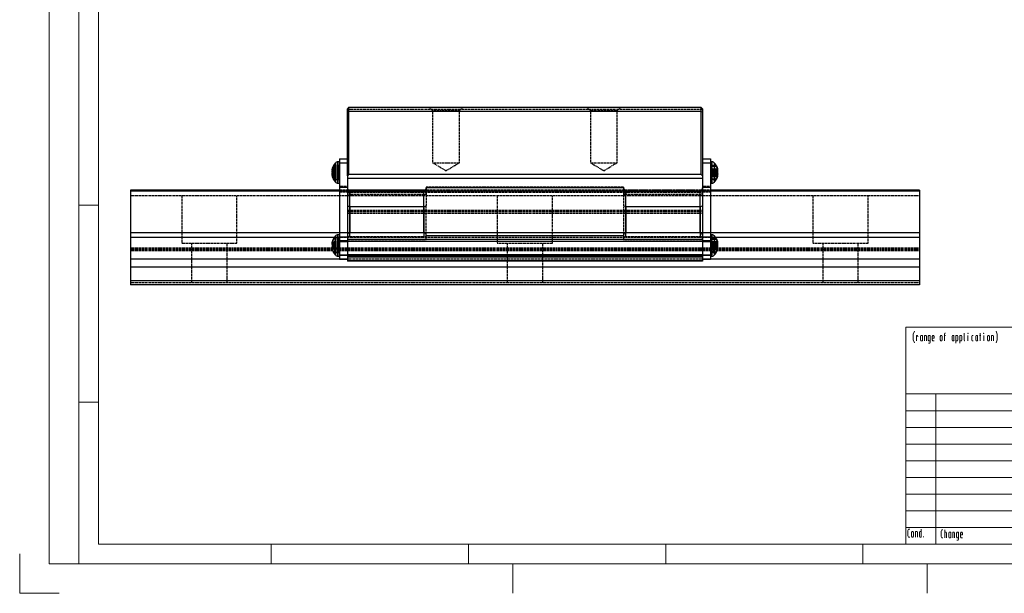
# Model space of a CAD drawing. Units: inches. Extents: x 52 to 472, y 46 to 343.
# Drawn here: x 52 to 301, y 46 to 192 of the extents above; entities that cross this region are included whole.
import ezdxf

# ---------------------------------------------------------------- set-up
doc = ezdxf.new("R2010")
doc.units = ezdxf.units.IN
doc.header["$MEASUREMENT"] = 0
doc.linetypes.add('HIDDEN', pattern=[0.375, 0.25, -0.125])
doc.layers.add('10相切线层', color=81, linetype='HIDDEN')
doc.layers.add('4虚线层', color=2, linetype='HIDDEN')
doc.layers.add('AM_4', color=255, linetype='Continuous', lineweight=15)

# ---------------------------------------------------------------- blocks, each defined once
blk = doc.blocks.new('2_________0_IN_HSR35R_1__S')
at = {"layer": 'AM_4'}
for p, q in [((7.5, 7.5), (7.5, 289.5)), ((15, 289.5), (15, 7.5)), ((20, 12.5), (20, 284.5)), ((20, 98.5), (15, 98.5)), ((224.62, 12.5), (224.62, 67.49)), ((224.62, 67.49), (407.5, 67.49)), ((224.62, 50.57), (407.5, 50.57)), ((232.24, 50.57), (232.24, 12.5)), ((20, 48.5), (15, 48.5)), ((224.62, 46.34), (321.14, 46.34)), ((224.62, 42.11), (321.14, 42.11)), ((224.62, 37.88), (321.14, 37.88)), ((224.62, 33.65), (321.14, 33.65)), ((407.5, 29.42), (224.62, 29.42)), ((224.62, 25.19), (277.96, 25.19)), ((224.62, 20.96), (277.96, 20.96)), ((224.62, 16.73), (407.5, 16.73)), ((407.5, 12.5), (20, 12.5)), ((63.75, 7.5), (63.75, 12.5)), ((113.75, 7.5), (113.75, 12.5)), ((163.75, 7.5), (163.75, 12.5)), ((213.75, 7.5), (213.75, 12.5)), ((0, 10), (0, 0)), ((412.5, 7.5), (7.5, 7.5)), ((125, 7.5), (125, 7.42105)), ((230, 7.5), (230, 7.42105)), ((125, 7.42105), (125, 7.34211)), ((125, 7.34211), (125, 7.26316)), ((125, 7.26316), (125, 7.18421)), ((125, 7.18421), (125, 7.10526)), ((125, 7.10526), (125, 7.02632)), ((125, 7.02632), (125, 6.94737)), ((125, 6.94737), (125, 6.86842)), ((125, 6.86842), (125, 6.78947)), ((125, 6.78947), (125, 6.71053)), ((125, 6.71053), (125, 6.63158)), ((125, 6.63158), (125, 6.55263)), ((125, 6.55263), (125, 6.47368)), ((125, 6.47368), (125, 6.39474)), ((125, 6.39474), (125, 6.31579)), ((125, 6.31579), (125, 6.23684)), ((125, 6.23684), (125, 6.15789)), ((125, 6.15789), (125, 6.07895)), ((125, 6.07895), (125, 6)), ((125, 6), (125, 5.92105)), ((125, 5.92105), (125, 5.84211)), ((125, 5.84211), (125, 5.76316)), ((125, 5.76316), (125, 5.68421)), ((125, 5.68421), (125, 5.60526)), ((125, 5.60526), (125, 5.52632)), ((125, 5.52632), (125, 5.44737)), ((125, 5.44737), (125, 5.36842)), ((125, 5.36842), (125, 5.28947)), ((125, 5.28947), (125, 5.21053)), ((125, 5.21053), (125, 5.13158)), ((125, 5.13158), (125, 5.05263)), ((125, 5.05263), (125, 4.97368)), ((230, 7.42105), (230, 7.34211)), ((230, 7.34211), (230, 7.26316)), ((230, 7.26316), (230, 7.18421)), ((230, 7.18421), (230, 7.10526)), ((230, 7.10526), (230, 7.02632)), ((230, 7.02632), (230, 6.94737)), ((230, 6.94737), (230, 6.86842)), ((230, 6.86842), (230, 6.78947)), ((230, 6.78947), (230, 6.71053)), ((230, 6.71053), (230, 6.63158)), ((230, 6.63158), (230, 6.55263)), ((230, 6.55263), (230, 6.47368)), ((230, 6.47368), (230, 6.39474)), ((230, 6.39474), (230, 6.31579)), ((230, 6.31579), (230, 6.23684)), ((230, 6.23684), (230, 6.15789)), ((230, 6.15789), (230, 6.07895)), ((230, 6.07895), (230, 6)), ((230, 6), (230, 5.92105)), ((230, 5.92105), (230, 5.84211)), ((230, 5.84211), (230, 5.76316)), ((230, 5.76316), (230, 5.68421)), ((230, 5.68421), (230, 5.60526)), ((230, 5.60526), (230, 5.52632)), ((230, 5.52632), (230, 5.44737)), ((230, 5.44737), (230, 5.36842)), ((230, 5.36842), (230, 5.28947)), ((230, 5.28947), (230, 5.21053)), ((230, 5.21053), (230, 5.13158)), ((230, 5.13158), (230, 5.05263)), ((230, 5.05263), (230, 4.97368)), ((125, 4.97368), (125, 4.89474)), ((125, 4.89474), (125, 4.81579)), ((125, 4.81579), (125, 4.73684)), ((125, 4.73684), (125, 4.65789)), ((125, 4.65789), (125, 4.57895)), ((125, 4.57895), (125, 4.5)), ((125, 4.5), (125, 4.42105)), ((125, 4.42105), (125, 4.34211)), ((125, 4.34211), (125, 4.26316)), ((125, 4.26316), (125, 4.18421)), ((125, 4.18421), (125, 4.10526)), ((125, 4.10526), (125, 4.02632)), ((125, 4.02632), (125, 3.94737)), ((125, 3.94737), (125, 3.86842)), ((125, 3.86842), (125, 3.78947)), ((125, 3.78947), (125, 3.71053)), ((125, 3.71053), (125, 3.63158)), ((125, 3.63158), (125, 3.55263)), ((125, 3.55263), (125, 3.47368)), ((125, 3.47368), (125, 3.39474)), ((125, 3.39474), (125, 3.31579)), ((125, 3.31579), (125, 3.23684)), ((125, 3.23684), (125, 3.15789)), ((125, 3.15789), (125, 3.07895)), ((125, 3.07895), (125, 3)), ((125, 3), (125, 2.92105)), ((125, 2.92105), (125, 2.84211)), ((125, 2.84211), (125, 2.76316)), ((125, 2.76316), (125, 2.68421)), ((125, 2.68421), (125, 2.60526)), ((125, 2.60526), (125, 2.52632)), ((125, 2.52632), (125, 2.44737)), ((230, 4.97368), (230, 4.89474)), ((230, 4.89474), (230, 4.81579)), ((230, 4.81579), (230, 4.73684)), ((230, 4.73684), (230, 4.65789)), ((230, 4.65789), (230, 4.57895)), ((230, 4.57895), (230, 4.5)), ((230, 4.5), (230, 4.42105)), ((230, 4.42105), (230, 4.34211)), ((230, 4.34211), (230, 4.26316)), ((230, 4.26316), (230, 4.18421)), ((230, 4.18421), (230, 4.10526)), ((230, 4.10526), (230, 4.02632)), ((230, 4.02632), (230, 3.94737)), ((230, 3.94737), (230, 3.86842)), ((230, 3.86842), (230, 3.78947)), ((230, 3.78947), (230, 3.71053)), ((230, 3.71053), (230, 3.63158)), ((230, 3.63158), (230, 3.55263)), ((230, 3.55263), (230, 3.47368)), ((230, 3.47368), (230, 3.39474)), ((230, 3.39474), (230, 3.31579)), ((230, 3.31579), (230, 3.23684)), ((230, 3.23684), (230, 3.15789)), ((230, 3.15789), (230, 3.07895)), ((230, 3.07895), (230, 3)), ((230, 3), (230, 2.92105)), ((230, 2.92105), (230, 2.84211)), ((230, 2.84211), (230, 2.76316)), ((230, 2.76316), (230, 2.68421)), ((230, 2.68421), (230, 2.60526)), ((230, 2.60526), (230, 2.52632)), ((230, 2.52632), (230, 2.44737)), ((0, 0), (10, 0)), ((125, 2.44737), (125, 2.36842)), ((125, 2.36842), (125, 2.28947)), ((125, 2.28947), (125, 2.21053)), ((125, 2.21053), (125, 2.13158)), ((125, 2.13158), (125, 2.05263)), ((125, 2.05263), (125, 1.97368)), ((125, 1.97368), (125, 1.89474)), ((125, 1.89474), (125, 1.81579)), ((125, 1.81579), (125, 1.73684)), ((125, 1.73684), (125, 1.65789)), ((125, 1.65789), (125, 1.57895)), ((125, 1.57895), (125, 1.5)), ((125, 1.5), (125, 1.42105)), ((125, 1.42105), (125, 1.34211)), ((125, 1.34211), (125, 1.26316)), ((125, 1.26316), (125, 1.18421)), ((125, 1.18421), (125, 1.10526)), ((125, 1.10526), (125, 1.02632)), ((125, 1.02632), (125, 0.947368)), ((125, 0.947368), (125, 0.868421)), ((125, 0.868421), (125, 0.789474)), ((125, 0.789474), (125, 0.710526)), ((125, 0.710526), (125, 0.631579)), ((125, 0.631579), (125, 0.552632)), ((125, 0.552632), (125, 0.473684)), ((125, 0.473684), (125, 0.394737)), ((125, 0.394737), (125, 0.315789)), ((125, 0.315789), (125, 0.236842)), ((125, 0.236842), (125, 0.157895)), ((125, 0.157895), (125, 0.078947)), ((125, 0.078947), (125, 0)), ((230, 2.44737), (230, 2.36842)), ((230, 2.36842), (230, 2.28947)), ((230, 2.28947), (230, 2.21053)), ((230, 2.21053), (230, 2.13158)), ((230, 2.13158), (230, 2.05263)), ((230, 2.05263), (230, 1.97368)), ((230, 1.97368), (230, 1.89474)), ((230, 1.89474), (230, 1.81579)), ((230, 1.81579), (230, 1.73684)), ((230, 1.73684), (230, 1.65789)), ((230, 1.65789), (230, 1.57895)), ((230, 1.57895), (230, 1.5)), ((230, 1.5), (230, 1.42105)), ((230, 1.42105), (230, 1.34211)), ((230, 1.34211), (230, 1.26316)), ((230, 1.26316), (230, 1.18421)), ((230, 1.18421), (230, 1.10526)), ((230, 1.10526), (230, 1.02632)), ((230, 1.02632), (230, 0.947368)), ((230, 0.947368), (230, 0.868421)), ((230, 0.868421), (230, 0.789474)), ((230, 0.789474), (230, 0.710526)), ((230, 0.710526), (230, 0.631579)), ((230, 0.631579), (230, 0.552632)), ((230, 0.552632), (230, 0.473684)), ((230, 0.473684), (230, 0.394737)), ((230, 0.394737), (230, 0.315789)), ((230, 0.315789), (230, 0.236842)), ((230, 0.236842), (230, 0.157895)), ((230, 0.157895), (230, 0.078947)), ((230, 0.078947), (230, 0))]:
    blk.add_line(p, q, dxfattribs=at)
blk = doc.blocks.new('10_TEXT1__1_IN_HSR35R_1__S')
at = {"layer": 'AM_4'}
for p, q in [((226.49, 65.73), (226.79, 66.53)), ((226.49, 64.33), (226.49, 65.73)), ((227.31, 64.03), (227.31, 65.43)), ((227.31, 65.43), (227.56, 65.43)), ((227.66, 65.23), (227.56, 65.43)), ((227.66, 65.03), (227.66, 65.23)), ((228.41, 65.43), (228.31, 65.23)), ((228.31, 65.23), (228.31, 64.23)), ((228.81, 65.43), (228.41, 65.43)), ((228.81, 64.15), (228.81, 65.43)), ((229.31, 65.43), (229.71, 65.43)), ((229.31, 64.03), (229.31, 65.43)), ((229.71, 65.43), (229.81, 65.23)), ((229.81, 65.23), (229.81, 64.03)), ((230.41, 65.43), (230.31, 65.23)), ((230.31, 65.23), (230.31, 64.23)), ((230.81, 65.43), (230.41, 65.43)), ((230.81, 63.63), (230.81, 65.43)), ((231.44, 65.43), (231.31, 65.19)), ((231.31, 65.19), (231.31, 64.27)), ((231.66, 65.43), (231.44, 65.43)), ((231.81, 65.19), (231.66, 65.43)), ((231.81, 64.73), (231.81, 65.19)), ((233.31, 65.19), (233.44, 65.43)), ((233.31, 64.29), (233.31, 65.19)), ((233.44, 65.43), (233.69, 65.43)), ((233.69, 65.43), (233.81, 65.19)), ((233.81, 65.19), (233.81, 64.29)), ((234.68, 65.43), (234.31, 65.43)), ((234.41, 65.83), (234.51, 66.03)), ((234.41, 64.03), (234.41, 65.83)), ((234.68, 66.03), (234.51, 66.03)), ((236.41, 65.43), (236.31, 65.23)), ((236.31, 65.23), (236.31, 64.23)), ((236.81, 65.43), (236.41, 65.43)), ((236.81, 64.15), (236.81, 65.43)), ((237.31, 65.43), (237.71, 65.43)), ((237.31, 63.43), (237.31, 65.43)), ((237.71, 65.43), (237.81, 65.23)), ((237.81, 65.23), (237.81, 64.23)), ((238.31, 65.43), (238.71, 65.43)), ((238.31, 63.43), (238.31, 65.43)), ((238.71, 65.43), (238.81, 65.23)), ((238.81, 65.23), (238.81, 64.23)), ((239.38, 64.23), (239.38, 66.03)), ((240.31, 66.03), (240.38, 66.03)), ((240.31, 65.89), (240.31, 66.03)), ((240.38, 65.89), (240.31, 65.89)), ((240.35, 64.03), (240.35, 65.43)), ((240.38, 66.03), (240.38, 65.89)), ((241.41, 65.43), (241.31, 65.23)), ((241.31, 65.23), (241.31, 64.23)), ((241.71, 65.43), (241.41, 65.43)), ((242.41, 65.43), (242.31, 65.23)), ((242.31, 65.23), (242.31, 64.23)), ((242.81, 65.43), (242.41, 65.43)), ((242.81, 64.15), (242.81, 65.43)), ((243.31, 65.43), (243.63, 65.43)), ((243.43, 66.03), (243.43, 64.03)), ((244.31, 66.03), (244.38, 66.03)), ((244.31, 65.89), (244.31, 66.03)), ((244.38, 65.89), (244.31, 65.89)), ((244.35, 64.03), (244.35, 65.43)), ((244.38, 66.03), (244.38, 65.89)), ((245.31, 65.19), (245.44, 65.43)), ((245.31, 64.29), (245.31, 65.19)), ((245.44, 65.43), (245.69, 65.43)), ((245.69, 65.43), (245.81, 65.19)), ((245.81, 65.19), (245.81, 64.29)), ((246.31, 65.43), (246.71, 65.43)), ((246.31, 64.03), (246.31, 65.43)), ((246.71, 65.43), (246.81, 65.23)), ((246.81, 65.23), (246.81, 64.03)), ((247.79, 65.73), (247.49, 66.53)), ((247.79, 64.33), (247.79, 65.73)), ((226.79, 63.53), (226.49, 64.33)), ((228.31, 64.23), (228.41, 64.03)), ((228.41, 64.03), (228.75, 64.03)), ((228.75, 64.03), (228.81, 64.15)), ((228.81, 64.15), (228.87, 64.03)), ((230.31, 64.23), (230.41, 64.03)), ((230.37, 63.43), (230.71, 63.43)), ((230.41, 64.03), (230.81, 64.03)), ((230.71, 63.43), (230.81, 63.63)), ((231.31, 64.73), (231.81, 64.73)), ((231.31, 64.27), (231.44, 64.03)), ((231.44, 64.03), (231.81, 64.03)), ((233.44, 64.03), (233.31, 64.29)), ((233.69, 64.03), (233.44, 64.03)), ((233.81, 64.29), (233.69, 64.03)), ((236.31, 64.23), (236.41, 64.03)), ((236.41, 64.03), (236.75, 64.03)), ((236.75, 64.03), (236.81, 64.15)), ((236.81, 64.15), (236.87, 64.03)), ((237.71, 64.03), (237.31, 64.03)), ((237.81, 64.23), (237.71, 64.03)), ((238.71, 64.03), (238.31, 64.03)), ((238.81, 64.23), (238.71, 64.03)), ((239.48, 64.03), (239.38, 64.23)), ((239.58, 64.03), (239.48, 64.03)), ((241.31, 64.23), (241.41, 64.03)), ((241.41, 64.03), (241.71, 64.03)), ((242.31, 64.23), (242.41, 64.03)), ((242.41, 64.03), (242.75, 64.03)), ((242.75, 64.03), (242.81, 64.15)), ((242.81, 64.15), (242.87, 64.03)), ((245.44, 64.03), (245.31, 64.29)), ((245.69, 64.03), (245.44, 64.03)), ((245.81, 64.29), (245.69, 64.03)), ((247.49, 63.53), (247.79, 64.33))]:
    blk.add_line(p, q, dxfattribs=at)
blk = doc.blocks.new('27_TEXT17__1_IN_HSR35R_1__')
at = {"layer": 'AM_4'}
for p, q in [((225.12, 15.97), (225.27, 16.27)), ((225.12, 14.57), (225.12, 15.97)), ((225.27, 16.27), (225.58, 16.27)), ((226.05, 15.43), (226.18, 15.67)), ((226.05, 14.53), (226.05, 15.43)), ((226.18, 15.67), (226.43, 15.67)), ((226.43, 15.67), (226.55, 15.43)), ((226.55, 15.43), (226.55, 14.53)), ((227.05, 15.67), (227.45, 15.67)), ((227.05, 14.27), (227.05, 15.67)), ((227.45, 15.67), (227.55, 15.47)), ((227.55, 15.47), (227.55, 14.27)), ((228.15, 15.67), (228.05, 15.47)), ((228.05, 15.47), (228.05, 14.47)), ((228.53, 15.67), (228.15, 15.67)), ((228.53, 14.27), (228.53, 16.27)), ((225.27, 14.27), (225.12, 14.57)), ((225.58, 14.27), (225.27, 14.27)), ((226.18, 14.27), (226.05, 14.53)), ((226.43, 14.27), (226.18, 14.27)), ((226.55, 14.53), (226.43, 14.27)), ((228.05, 14.47), (228.15, 14.27)), ((228.15, 14.27), (228.53, 14.27)), ((229.05, 14.41), (229.05, 14.27)), ((229.12, 14.41), (229.05, 14.41)), ((229.05, 14.27), (229.12, 14.27)), ((229.12, 14.27), (229.12, 14.41))]:
    blk.add_line(p, q, dxfattribs=at)
blk = doc.blocks.new('28_TEXT18__1_IN_HSR35R_1__')
at = {"layer": 'AM_4'}
for p, q in [((233.55, 15.8), (233.7, 16.1)), ((233.55, 14.4), (233.55, 15.8)), ((233.7, 16.1), (234.01, 16.1)), ((234.48, 14.1), (234.48, 16.1)), ((234.48, 15.5), (234.85, 15.5)), ((234.85, 15.5), (234.95, 15.3)), ((234.95, 15.3), (234.95, 14.1)), ((235.58, 15.5), (235.48, 15.3)), ((235.48, 15.3), (235.48, 14.3)), ((235.98, 15.5), (235.58, 15.5)), ((235.98, 14.22), (235.98, 15.5)), ((236.48, 15.5), (236.88, 15.5)), ((236.48, 14.1), (236.48, 15.5)), ((236.88, 15.5), (236.98, 15.3)), ((236.98, 15.3), (236.98, 14.1)), ((237.58, 15.5), (237.48, 15.3)), ((237.48, 15.3), (237.48, 14.3)), ((237.98, 15.5), (237.58, 15.5)), ((237.98, 13.7), (237.98, 15.5)), ((238.61, 15.5), (238.48, 15.26)), ((238.48, 15.26), (238.48, 14.34)), ((238.83, 15.5), (238.61, 15.5)), ((238.98, 15.26), (238.83, 15.5)), ((238.98, 14.8), (238.98, 15.26)), ((233.7, 14.1), (233.55, 14.4)), ((234.01, 14.1), (233.7, 14.1)), ((235.48, 14.3), (235.58, 14.1)), ((235.58, 14.1), (235.92, 14.1)), ((235.92, 14.1), (235.98, 14.22)), ((235.98, 14.22), (236.04, 14.1)), ((237.48, 14.3), (237.58, 14.1)), ((237.54, 13.5), (237.88, 13.5)), ((237.58, 14.1), (237.98, 14.1)), ((237.88, 13.5), (237.98, 13.7)), ((238.48, 14.8), (238.98, 14.8)), ((238.48, 14.34), (238.61, 14.1)), ((238.61, 14.1), (238.98, 14.1))]:
    blk.add_line(p, q, dxfattribs=at)
blk = doc.blocks.new('A$C91582949')
for p, q in [((55.3, 45), (55, 44.7)), ((55.3, 45), (55.3, 44)), ((144.7, 45), (55.3, 45)), ((144.7, 44), (144.7, 45)), ((144.7, 45), (145, 44.7)), ((55, 43.88), (55, 44.7)), ((55.3, 44), (55, 43.88)), ((55, 27.7), (55, 43.88)), ((144.7, 44), (55.3, 44)), ((55.3, 44), (55.3, 28)), ((144.7, 28), (144.7, 44)), ((144.7, 44), (145, 43.88)), ((145, 44.7), (145, 43.88)), ((145, 43.88), (145, 27.7)), ((51.5, 30.3), (51.5, 30.2)), ((51.96, 30.91), (51.96, 26.09)), ((51.96, 26.1), (51.96, 30.9)), ((53, 31.25), (52.6, 31.21)), ((52.6, 31.21), (52.6, 25.79)), ((52.6, 25.79), (52.6, 31.21)), ((53, 32), (55, 32)), ((53, 32), (53, 31)), ((53, 31), (53, 7.5)), ((53, 31), (55, 31)), ((145, 32), (147, 32)), ((145, 31), (147, 31)), ((147, 32), (147, 31)), ((147.4, 31.21), (147, 31.25)), ((147, 31), (147, 7.5)), ((147.4, 28.93), (147.4, 31.21)), ((147.4, 25.79), (147.4, 31.21)), ((148.04, 28.88), (148.04, 30.91)), ((148.04, 26.1), (148.04, 30.9)), ((148.5, 30.2), (148.5, 30.3)), ((51.09, 29.2), (51.08, 29.2)), ((51.09, 29.1), (51.08, 29.1)), ((51.13, 28.71), (51.08, 28.71)), ((51.5, 28.07), (51.08, 28.07)), ((51.09, 27.8), (51.08, 27.8)), ((51.17, 29.47), (51.14, 29.47)), ((51.5, 28.32), (51.14, 28.32)), ((51.5, 28.03), (51.14, 28.03)), ((51.14, 27.53), (51.14, 27.53)), ((51.5, 28.53), (51.5, 27.91)), ((55.3, 28), (55, 27.7)), ((55, 27.7), (55, 27)), ((144.7, 28), (55.3, 28)), ((145, 27.7), (144.7, 28)), ((145, 27.7), (145, 27)), ((147.4, 25.79), (147.4, 28.93)), ((148.04, 26.09), (148.04, 28.88)), ((148.5, 27.91), (148.5, 28.53)), ((148.5, 28.32), (148.86, 28.32)), ((148.5, 28.07), (148.92, 28.07)), ((148.5, 28.03), (148.86, 28.03)), ((148.81, 28.48), (148.86, 28.48)), ((148.83, 29.47), (148.86, 29.47)), ((148.84, 28.5), (148.86, 28.48)), ((148.85, 29.48), (148.86, 29.48)), ((148.9, 28.17), (148.92, 28.17)), ((148.91, 29.1), (148.92, 29.1)), ((148.92, 29.16), (148.92, 29.16)), ((52.6, 25.79), (53, 25.75)), ((145, 27), (55, 27)), ((55, 27), (55, 7)), ((145, 27), (145, 7)), ((147, 25.75), (147.4, 25.79)), ((53, 24), (0, 24)), ((0, 24), (0, 13.19)), ((200, 23.81), (0, 23.81)), ((53, 24.78), (55, 24.78)), ((55.6, 19.92), (55.6, 23.99)), ((55.6, 19.92), (55.6, 23.99)), ((55.6, 23.81), (74.4, 23.81)), ((55.6, 23.81), (55.6, 22.91)), ((74.4, 19.92), (74.4, 23.99)), ((74.4, 19.92), (74.4, 23.99)), ((74.4, 22.91), (74.4, 23.81)), ((125, 24.59), (75, 24.59)), ((125.6, 19.92), (125.6, 23.99)), ((125.6, 19.92), (125.6, 23.99)), ((125.6, 23.81), (144.4, 23.81)), ((125.6, 23.81), (125.6, 22.91)), ((144.4, 19.92), (144.4, 23.99)), ((144.4, 19.92), (144.4, 23.99)), ((144.4, 22.91), (144.4, 23.81)), ((145, 24.78), (147, 24.78)), ((200, 24), (147, 24)), ((200, 24), (200, 13.19)), ((55.6, 13.19), (55.6, 19.92)), ((55.6, 19.92), (74.4, 19.92)), ((55.6, 19.92), (55.6, 13.19)), ((74.4, 19.92), (74.4, 13.19)), ((74.4, 13.19), (74.4, 19.92)), ((125.6, 13.19), (125.6, 19.92)), ((125.6, 19.92), (144.4, 19.92)), ((125.6, 19.92), (125.6, 13.19)), ((144.4, 19.92), (144.4, 13.19)), ((144.4, 13.19), (144.4, 19.92)), ((0, 13.19), (0, 12)), ((200, 13.19), (0, 13.19)), ((53, 12.75), (52.6, 12.71)), ((52.6, 12.71), (52.6, 7.29)), ((52.6, 7.29), (52.6, 12.7)), ((147, 13.19), (53, 13.19)), ((55.6, 12.28), (55.6, 13.19)), ((74.4, 13.19), (55.6, 13.19)), ((74.4, 13.19), (74.4, 12.28)), ((125.6, 12.28), (125.6, 13.19)), ((144.4, 13.19), (125.6, 13.19)), ((144.4, 13.19), (144.4, 12.28)), ((147.4, 12.71), (147, 12.75)), ((147.4, 10), (147.4, 12.71)), ((147.4, 7.3), (147.4, 12.71)), ((200, 13.19), (200, 12)), ((51.63, 12), (0, 12)), ((0, 12), (0, 6.52)), ((51.5, 11.8), (51.5, 11.77)), ((51.5, 10.32), (51.5, 9.68)), ((51.96, 12.41), (51.96, 7.59)), ((51.96, 7.6), (51.96, 12.4)), ((53, 12.22), (55, 12.22)), ((53, 11.29), (55, 11.29)), ((53, 11), (55, 11)), ((145, 11.49), (55, 11.49)), ((145, 11), (55, 11)), ((125, 12.41), (75, 12.41)), ((145, 12.22), (147, 12.22)), ((145, 11.29), (147, 11.29)), ((145, 11), (147, 11)), ((147.4, 7.29), (147.4, 10)), ((148.04, 10), (148.04, 12.41)), ((148.04, 7.6), (148.04, 12.4)), ((148.04, 7.59), (148.04, 10)), ((200, 12), (148.37, 12)), ((148.5, 11.77), (148.5, 11.8)), ((148.5, 9.68), (148.5, 10.32)), ((200, 12), (200, 6.52)), ((51.5, 8.23), (51.5, 8.2)), ((53, 7.62), (55, 7.62)), ((53, 7.53), (55, 7.53)), ((53, 7.5), (53, 6.5)), ((53, 7.5), (55, 7.5)), ((145, 7.62), (55, 7.62)), ((145, 7.62), (147, 7.62)), ((145, 7.53), (147, 7.53)), ((145, 7.5), (147, 7.5)), ((147, 7.5), (147, 6.5)), ((148.5, 8.2), (148.5, 8.23)), ((53, 6.52), (0, 6.52)), ((0, 6.52), (0, 4.5)), ((52.6, 7.29), (53, 7.25)), ((53, 6.63), (55, 6.63)), ((53, 6.5), (55, 6.5)), ((145, 7.36), (55, 7.36)), ((55, 7), (55, 6)), ((145, 7), (55, 7)), ((145, 6.13), (55, 6.13)), ((145, 6), (55, 6)), ((145, 7), (145, 6)), ((145, 6.63), (147, 6.63)), ((145, 6.5), (147, 6.5)), ((147, 7.25), (147.4, 7.29)), ((200, 6.52), (147, 6.52)), ((200, 6.52), (200, 4.5)), ((200, 4.5), (0, 4.5)), ((0, 4.5), (0, 1)), ((200, 4.5), (200, 1)), ((200, 1), (0, 1)), ((0, 1), (0, 0)), ((200, 0), (0, 0)), ((200, 1), (200, 0))]:
    blk.add_line(p, q)
at = {"flags": 128}
for points in [[(148.92, 29.16), (148.92, 29.15), (148.92, 29.15)], [(148.92, 28.83), (148.92, 28.89), (148.92, 28.89)], [(148.92, 28.17), (148.92, 28.11), (148.92, 28.11)], [(148.92, 27.84), (148.92, 27.85), (148.92, 27.85)]]:
    blk.add_lwpolyline(points, dxfattribs=at)
for centre, radius, start, end in [((54.5, 28.5), 3.5, 149.0503, 165.7415), ((54.42, 28.55), 3.4, 149.12, 164.461), ((54.45, 28.45), 3.43, 149.2657, 164.5476), ((54.5, 28.5), 3.5, 136.5733, 149.0503), ((52.68, 30.22), 1, 95, 136.5733), ((147.32, 30.22), 1, 43.4267, 85), ((145.5, 28.5), 3.5, 30.9497, 43.4267), ((145.5, 28.5), 3.5, 17.5003, 30.9497), ((145.58, 28.55), 3.4, 15.539, 30.88), ((145.55, 28.45), 3.43, 15.4524, 30.7343), ((53.45, 28.88), 2.38, 165.882, 174.9136), ((54.25, 28.69), 3.18, 167.8, 175.6313), ((52.34, 29.05), 1.27, 165.7101, 172.9788), ((51.13, 29.14), 0.0814, 115.587, 126.4604), ((51.37, 29.17), 0.301, 195.1181, 202.4714), ((52.22, 29.08), 1.15, 187.5699, 200.4656), ((54.48, 28.46), 3.41, 173.432, 175.7946), ((53.29, 28.92), 2.22, 185.2423, 190.7552), ((53.31, 28.08), 2.24, 165.428, 174.7419), ((52.22, 27.92), 1.15, 159.5345, 172.43), ((54.48, 28.54), 3.41, 184.2054, 186.568), ((54.25, 28.31), 3.18, 184.3661, 186.6915), ((51.42, 27.81), 0.356, 141.779, 164.0031), ((53.45, 28.12), 2.38, 185.0864, 194.1179), ((52.36, 27.96), 1.29, 187.084, 199.2617), ((54.5, 28.5), 3.5, 194.2585, 210.9497), ((51.88, 29.94), 1.46, 239.7726, 255.0163), ((51.88, 27.06), 1.46, 104.9838, 120.2272), ((51.85, 29.54), 1.67, 245.0111, 257.9748), ((54.42, 28.45), 3.4, 195.539, 210.88), ((148.12, 29.94), 1.46, 284.9837, 300.2274), ((148.12, 27.06), 1.46, 59.7728, 75.0162), ((148.15, 29.54), 1.67, 282.0252, 294.9889), ((145.58, 28.45), 3.4, 329.12, 344.461), ((145.82, 28.6), 3.16, 16.165, 23.5324), ((148.13, 29.15), 0.961, 308.3123, 319.7756), ((147.06, 28.97), 1.87, 5.7934, 15.973), ((146.55, 28.88), 2.38, 5.0864, 14.118), ((145.75, 28.69), 3.18, 4.3687, 12.2), ((147.78, 29.08), 1.15, 339.5344, 352.4301), ((147.27, 29.01), 1.66, 343.0614, 353.8329), ((147.27, 27.99), 1.66, 6.1672, 16.9387), ((147.78, 27.92), 1.15, 7.57, 20.4655), ((148.58, 27.81), 0.356, 15.9969, 38.221), ((146.55, 28.12), 2.38, 345.8821, 354.9136), ((147.06, 28.03), 1.87, 344.027, 354.2066), ((148.63, 29.17), 0.301, 337.5286, 344.8819), ((145.75, 28.31), 3.18, 353.3085, 355.6339), ((54.5, 28.5), 3.5, 210.9497, 223.4267), ((52.68, 26.78), 1, 223.4267, 265), ((147.32, 26.78), 1, 275, 316.5733), ((145.5, 28.5), 3.5, 316.5733, 329.0503), ((145.5, 28.5), 3.5, 329.0503, 342.4997), ((55.59, 24.4), 0.59, 181.0106, 270.9756), ((74.41, 24.4), 0.59, 269.0242, 358.9899), ((125.59, 24.4), 0.59, 181.0101, 270.9758), ((144.41, 24.4), 0.59, 269.0244, 358.9894), ((55.46, 20.62), 0.71, 229.6097, 281.3688), ((74.54, 20.62), 0.71, 258.6309, 310.3908), ((125.46, 20.62), 0.71, 229.6092, 281.3691), ((144.54, 20.62), 0.71, 258.6312, 310.3903), ((52.68, 11.72), 1, 95, 136.5733), ((55.59, 12.6), 0.59, 89.0244, 178.9894), ((74.41, 12.6), 0.59, 1.0101, 90.9758), ((125.59, 12.6), 0.59, 89.0242, 178.9899), ((144.41, 12.6), 0.59, 1.0106, 90.9756), ((147.32, 11.72), 1, 43.4267, 85), ((53.9, 10.29), 2.84, 167.0712, 175.3601), ((51.77, 10.64), 0.699, 190.1482, 206.5208), ((54.5, 10.01), 3.48, 149.5225, 164.6998), ((51.79, 21.78), 11.46, 266.7379, 268.5271), ((54.5, 10), 3.5, 136.5733, 149.0503), ((145.5, 10), 3.5, 30.9497, 43.4267), ((145.5, 10.01), 3.48, 15.3002, 30.4775), ((148.21, 21.78), 11.46, 271.4729, 273.2621), ((146.1, 10.29), 2.84, 4.6399, 12.9288), ((148.23, 10.64), 0.699, 333.4792, 349.8518), ((51.77, 9.36), 0.699, 153.4792, 169.8518), ((53.9, 9.71), 2.84, 184.6399, 192.9287), ((51.79, -1.78), 11.46, 91.4729, 93.2621), ((54.5, 9.99), 3.48, 195.3002, 210.4774), ((54.5, 10), 3.5, 210.9497, 223.4267), ((52.68, 8.28), 1, 223.4267, 265), ((147.32, 8.28), 1, 275, 316.5733), ((145.5, 10), 3.5, 316.5733, 329.0503), ((148.21, -1.78), 11.46, 86.7379, 88.5271), ((145.5, 9.99), 3.48, 329.5226, 344.6998), ((148.23, 9.36), 0.699, 10.1482, 26.5208), ((146.1, 9.71), 2.84, 347.0713, 355.3601)]:
    blk.add_arc(centre, radius, start, end)
at = {"layer": '10相切线层'}
for p, q in [((51.96, 28.12), (51.96, 30.91)), ((52.6, 28.07), (52.6, 31.21)), ((53, 31), (55, 31)), ((145, 31), (147, 31)), ((147.4, 31.21), (147.4, 25.79)), ((148.04, 30.91), (148.04, 26.09)), ((51.96, 26.09), (51.96, 28.12)), ((52.6, 25.79), (52.6, 28.07)), ((53, 13.19), (0, 13.19)), ((52.6, 10), (52.6, 12.71)), ((200, 13.19), (147, 13.19)), ((147.4, 12.71), (147.4, 7.29)), ((51.96, 10), (51.96, 12.41)), ((51.96, 7.59), (51.96, 10)), ((52.6, 7.29), (52.6, 10)), ((148.04, 12.41), (148.04, 7.59)), ((53, 7.5), (55, 7.5)), ((145, 7.5), (147, 7.5)), ((145, 7), (55, 7))]:
    blk.add_line(p, q, dxfattribs=at)
at = {"layer": '4虚线层'}
for p, q in [((75.8, 45), (76.6, 44.2)), ((83.4, 44.2), (84.2, 45)), ((115.8, 45), (116.6, 44.2)), ((123.4, 44.2), (124.2, 45)), ((145, 44.5), (55, 44.5)), ((76.6, 44.2), (83.4, 44.2)), ((76.6, 44.2), (76.6, 31)), ((83.4, 31), (83.4, 44.2)), ((116.6, 44.2), (123.4, 44.2)), ((116.6, 44.2), (116.6, 31)), ((123.4, 31), (123.4, 44.2)), ((52.93, 30.3), (51.5, 30.3)), ((52.93, 30.3), (51.5, 30.3)), ((51.5, 29.91), (51.5, 30.21)), ((52.93, 30.21), (51.5, 30.21)), ((52.93, 30.2), (51.5, 30.2)), ((52.93, 30.2), (52.93, 30.3)), ((52.93, 29.36), (52.93, 30.2)), ((76.6, 31), (80, 31)), ((76.6, 31), (80, 28.96)), ((80, 31), (83.4, 31)), ((80, 28.96), (83.4, 31)), ((116.6, 31), (120, 31)), ((116.6, 31), (120, 28.96)), ((120, 31), (123.4, 31)), ((120, 28.96), (123.4, 31)), ((147.07, 30.3), (148.5, 30.3)), ((147.07, 30.3), (147.07, 30.2)), ((148.5, 30.3), (147.07, 30.3)), ((147.07, 30.28), (148.5, 30.28)), ((147.07, 30.2), (147.07, 29.36)), ((147.07, 30.2), (148.5, 30.2)), ((147.07, 30.08), (148.5, 30.08)), ((148.5, 30.08), (148.5, 30.2)), ((52.93, 28.93), (51.08, 28.93)), ((52.93, 28.29), (51.08, 28.29)), ((52.93, 27.9), (51.08, 27.9)), ((52.93, 29.2), (51.09, 29.2)), ((52.93, 29.1), (51.09, 29.1)), ((52.93, 27.8), (51.09, 27.8)), ((52.93, 28.71), (51.13, 28.71)), ((52.93, 29.47), (51.14, 29.47)), ((52.93, 29.36), (51.14, 29.36)), ((52.93, 29.23), (51.14, 29.23)), ((52.93, 29.16), (51.14, 29.16)), ((52.93, 28.97), (51.14, 28.97)), ((52.93, 28.68), (51.14, 28.68)), ((52.93, 28.65), (51.14, 28.65)), ((52.93, 28.35), (51.14, 28.35)), ((52.93, 27.84), (51.14, 27.84)), ((52.93, 27.77), (51.14, 27.77)), ((52.93, 27.64), (51.14, 27.64)), ((52.93, 27.53), (51.14, 27.53)), ((52.93, 27.53), (51.14, 27.53)), ((52.93, 29.47), (51.17, 29.47)), ((52.93, 29.91), (51.5, 29.91)), ((51.5, 29.62), (51.5, 29.06)), ((52.93, 29.62), (51.5, 29.62)), ((51.5, 28.53), (51.5, 29.09)), ((52.93, 29.09), (51.5, 29.09)), ((52.93, 29.06), (51.5, 29.06)), ((52.93, 28.53), (51.5, 28.53)), ((52.93, 28.47), (51.5, 28.47)), ((52.93, 28.32), (51.5, 28.32)), ((52.93, 28.07), (51.5, 28.07)), ((52.93, 28.03), (51.5, 28.03)), ((51.5, 27.38), (51.5, 27.94)), ((52.93, 27.94), (51.5, 27.94)), ((52.93, 27.91), (51.5, 27.91)), ((52.93, 28.93), (52.93, 29.36)), ((52.93, 28.68), (52.93, 28.93)), ((52.93, 28.53), (52.93, 28.68)), ((52.93, 27.91), (52.93, 28.53)), ((52.93, 27.9), (52.93, 27.91)), ((52.93, 27.53), (52.93, 27.9)), ((52.93, 26.7), (52.93, 27.53)), ((147.07, 29.48), (148.85, 29.48)), ((147.07, 29.47), (148.83, 29.47)), ((147.07, 29.36), (147.07, 28.93)), ((147.07, 29.36), (148.86, 29.36)), ((147.07, 29.35), (148.5, 29.35)), ((147.07, 29.27), (148.86, 29.27)), ((147.07, 29.16), (148.92, 29.16)), ((147.07, 29.1), (148.91, 29.1)), ((147.07, 29.1), (148.86, 29.1)), ((147.07, 29.09), (148.5, 29.09)), ((147.07, 28.97), (148.86, 28.97)), ((147.07, 28.93), (147.07, 28.68)), ((147.07, 28.93), (148.92, 28.93)), ((147.07, 28.83), (148.92, 28.83)), ((147.07, 28.75), (148.5, 28.75)), ((147.07, 28.68), (147.07, 28.53)), ((147.07, 28.68), (148.86, 28.68)), ((147.07, 28.53), (147.07, 27.91)), ((147.07, 28.53), (148.5, 28.53)), ((147.07, 28.52), (148.86, 28.52)), ((147.07, 28.48), (148.81, 28.48)), ((147.07, 28.47), (148.5, 28.47)), ((147.07, 28.32), (148.5, 28.32)), ((147.07, 28.25), (148.5, 28.25)), ((147.07, 28.17), (148.9, 28.17)), ((147.07, 28.07), (148.5, 28.07)), ((147.07, 28.03), (148.5, 28.03)), ((147.07, 27.91), (148.5, 27.91)), ((147.07, 27.91), (147.07, 27.9)), ((147.07, 27.9), (148.92, 27.9)), ((147.07, 27.9), (147.07, 27.53)), ((147.07, 27.9), (148.86, 27.9)), ((147.07, 27.84), (148.92, 27.84)), ((147.07, 27.73), (148.86, 27.73)), ((147.07, 27.65), (148.5, 27.65)), ((147.07, 27.64), (148.86, 27.64)), ((147.07, 27.53), (148.86, 27.53)), ((147.07, 27.53), (147.07, 26.7)), ((147.07, 27.52), (148.86, 27.52)), ((148.5, 29.35), (148.5, 29.1)), ((148.5, 29.09), (148.5, 28.53)), ((148.5, 27.65), (148.5, 27.9)), ((52.93, 27.38), (51.5, 27.38)), ((51.5, 27.09), (51.5, 26.79)), ((52.93, 27.09), (51.5, 27.09)), ((51.5, 26.7), (51.5, 26.8)), ((52.93, 26.8), (51.5, 26.8)), ((52.93, 26.79), (51.5, 26.79)), ((52.93, 26.7), (51.5, 26.7)), ((51.5, 26.7), (52.93, 26.7)), ((55, 25), (53, 25)), ((147, 25), (145, 25)), ((147.07, 26.92), (148.5, 26.92)), ((147.07, 26.8), (148.5, 26.8)), ((147.07, 26.72), (148.5, 26.72)), ((147.07, 26.7), (148.5, 26.7)), ((147.07, 26.7), (148.5, 26.7)), ((148.5, 26.92), (148.5, 26.8)), ((148.5, 26.8), (148.5, 26.7)), ((200, 22.6), (0, 22.6)), ((13, 22.6), (13, 10.6)), ((27, 10.6), (27, 22.6)), ((147, 24), (53, 24)), ((53, 23.6), (55, 23.6)), ((55, 23.68), (75, 23.68)), ((145, 23.4), (55, 23.4)), ((74.4, 24), (55.6, 24)), ((74.4, 22.91), (55.6, 22.91)), ((75, 24.8), (75, 20.13)), ((125, 24.8), (75, 24.8)), ((93, 22.6), (93, 10.6)), ((107, 10.6), (107, 22.6)), ((125, 24.8), (125, 20.13)), ((145, 23.68), (125, 23.68)), ((144.4, 24), (125.6, 24)), ((144.4, 22.91), (125.6, 22.91)), ((145, 23.6), (147, 23.6)), ((173, 22.6), (173, 10.6)), ((187, 10.6), (187, 22.6)), ((75, 12.41), (75, 20.13)), ((125, 20.13), (125, 12.41)), ((145, 18.85), (55, 18.85)), ((145, 18.5), (55, 18.5)), ((145, 18.15), (55, 18.15)), ((13, 10.6), (20, 10.6)), ((15.5, 10.6), (15.5, 0.5)), ((20, 10.6), (27, 10.6)), ((24.5, 0.5), (24.5, 10.6)), ((52.93, 10.65), (51.08, 10.65)), ((52.93, 10.52), (51.08, 10.52)), ((52.93, 10.35), (51.08, 10.35)), ((52.93, 10.98), (51.14, 10.98)), ((52.93, 10.92), (51.14, 10.92)), ((52.93, 10.79), (51.14, 10.79)), ((52.93, 10.58), (51.14, 10.58)), ((52.93, 10.33), (51.14, 10.33)), ((52.93, 10.06), (51.14, 10.06)), ((52.93, 11.8), (51.5, 11.8)), ((52.93, 11.79), (51.5, 11.79)), ((52.93, 11.77), (51.5, 11.77)), ((51.5, 11.77), (51.5, 11.61)), ((52.93, 11.61), (51.5, 11.61)), ((51.5, 10.32), (51.5, 10.8)), ((52.93, 10.8), (51.5, 10.8)), ((52.93, 10.32), (51.5, 10.32)), ((52.93, 10.2), (51.5, 10.2)), ((148.37, 12), (51.63, 12)), ((52.93, 11.77), (52.93, 11.8)), ((52.93, 10.92), (52.93, 11.77)), ((52.93, 10.52), (52.93, 10.92)), ((52.93, 10.33), (52.93, 10.52)), ((52.93, 10.32), (52.93, 10.33)), ((52.93, 9.68), (52.93, 10.32)), ((55, 11.51), (75, 11.51)), ((55.6, 12.28), (74.4, 12.28)), ((75, 11.51), (75, 12.41)), ((93, 10.6), (100, 10.6)), ((95.5, 10.6), (95.5, 0.5)), ((100, 10.6), (107, 10.6)), ((104.5, 0.5), (104.5, 10.6)), ((125, 12.41), (125, 11.51)), ((125, 11.51), (145, 11.51)), ((125.6, 12.28), (144.4, 12.28)), ((147.07, 11.8), (147.07, 11.77)), ((148.5, 11.8), (147.07, 11.8)), ((147.07, 11.79), (148.5, 11.79)), ((147.07, 11.77), (147.07, 10.92)), ((147.07, 11.77), (148.5, 11.77)), ((147.07, 11.61), (148.5, 11.61)), ((147.07, 10.98), (148.86, 10.98)), ((147.07, 10.92), (147.07, 10.52)), ((147.07, 10.92), (148.86, 10.92)), ((147.07, 10.8), (148.5, 10.8)), ((147.07, 10.79), (148.86, 10.79)), ((147.07, 10.65), (148.92, 10.65)), ((147.07, 10.58), (148.86, 10.58)), ((147.07, 10.52), (147.07, 10.33)), ((147.07, 10.52), (148.92, 10.52)), ((147.07, 10.35), (148.92, 10.35)), ((147.07, 10.33), (147.07, 10.32)), ((147.07, 10.33), (148.86, 10.33)), ((147.07, 10.32), (147.07, 9.68)), ((147.07, 10.32), (148.5, 10.32)), ((147.07, 10.2), (148.5, 10.2)), ((147.07, 10.06), (148.86, 10.06)), ((148.5, 11.61), (148.5, 11.77)), ((148.5, 10.8), (148.5, 10.32)), ((173, 10.6), (180, 10.6)), ((175.5, 10.6), (175.5, 0.5)), ((180, 10.6), (187, 10.6)), ((184.5, 0.5), (184.5, 10.6)), ((200, 9.35), (0, 9.35)), ((200, 9), (0, 9)), ((200, 8.65), (0, 8.65)), ((52.93, 9.65), (51.08, 9.65)), ((52.93, 9.48), (51.08, 9.48)), ((52.93, 9.35), (51.08, 9.35)), ((52.93, 9.94), (51.14, 9.94)), ((52.93, 9.67), (51.14, 9.67)), ((52.93, 9.42), (51.14, 9.42)), ((52.93, 9.21), (51.14, 9.21)), ((52.93, 9.08), (51.14, 9.08)), ((52.93, 9.02), (51.14, 9.02)), ((52.93, 9.8), (51.5, 9.8)), ((52.93, 9.68), (51.5, 9.68)), ((51.5, 9.68), (51.5, 9.2)), ((52.93, 9.2), (51.5, 9.2)), ((51.5, 8.23), (51.5, 8.39)), ((52.93, 8.39), (51.5, 8.39)), ((52.93, 8.23), (51.5, 8.23)), ((52.93, 8.21), (51.5, 8.21)), ((51.5, 8.2), (52.93, 8.2)), ((52.93, 9.67), (52.93, 9.68)), ((52.93, 9.48), (52.93, 9.67)), ((52.93, 9.08), (52.93, 9.48)), ((52.93, 8.23), (52.93, 9.08)), ((52.93, 8.2), (52.93, 8.23)), ((147.07, 9.94), (148.86, 9.94)), ((147.07, 9.8), (148.5, 9.8)), ((147.07, 9.68), (148.5, 9.68)), ((147.07, 9.68), (147.07, 9.67)), ((147.07, 9.67), (148.86, 9.67)), ((147.07, 9.67), (147.07, 9.48)), ((147.07, 9.65), (148.92, 9.65)), ((147.07, 9.48), (148.92, 9.48)), ((147.07, 9.48), (147.07, 9.08)), ((147.07, 9.42), (148.86, 9.42)), ((147.07, 9.35), (148.92, 9.35)), ((147.07, 9.21), (148.86, 9.21)), ((147.07, 9.2), (148.5, 9.2)), ((147.07, 9.08), (148.86, 9.08)), ((147.07, 9.08), (147.07, 8.23)), ((147.07, 9.02), (148.86, 9.02)), ((147.07, 8.39), (148.5, 8.39)), ((147.07, 8.23), (148.5, 8.23)), ((147.07, 8.23), (147.07, 8.2)), ((147.07, 8.21), (148.5, 8.21)), ((147.07, 8.2), (148.5, 8.2)), ((148.5, 9.2), (148.5, 9.68)), ((148.5, 8.39), (148.5, 8.23)), ((147, 6.52), (53, 6.52)), ((200, 0.5), (0, 0.5))]:
    blk.add_line(p, q, dxfattribs=at)
for centre, radius, start, end in [((53.85, 28.61), 2.85, 145.8833, 162.4822), ((145.77, 28.58), 3.22, 23.5334, 31.9511), ((145.74, 28.38), 3.25, 16.0153, 31.6749), ((51.18, 27.96), 0.197, 238.1433, 257.8324), ((51.21, 28.96), 0.282, 104.0338, 114.7033), ((54.49, 28.46), 3.42, 168.2386, 173.4328), ((51.44, 29.21), 0.384, 202.8992, 217.7505), ((54.49, 28.54), 3.42, 186.5671, 191.7615), ((54.25, 28.31), 3.19, 186.6954, 192.1962), ((52.4, 29.03), 1.33, 160.8212, 165.7225), ((53.33, 28.92), 2.26, 190.7539, 194.5487), ((53.93, 28.29), 2.92, 146.3986, 162.8045), ((52.36, 28.46), 1.44, 126.7612, 147.8836), ((51.85, 27.46), 1.67, 102.025, 114.9889), ((52.44, 27.89), 1.5, 128.6934, 149.6514), ((52.44, 29.11), 1.5, 210.3487, 231.3065), ((53.93, 28.71), 2.92, 197.1956, 213.6013), ((52.36, 28.54), 1.44, 212.1163, 233.2387), ((54.45, 28.55), 3.43, 195.4524, 210.7344), ((53.85, 28.39), 2.85, 197.5178, 214.1166), ((147.97, 28.22), 1.26, 44.8973, 64.9391), ((148.15, 27.46), 1.67, 65.0111, 77.975), ((147.89, 27.6), 1.3, 43.5654, 62.1716), ((147.75, 29.62), 1.57, 298.7653, 308.3882), ((147.97, 28.78), 1.26, 295.0605, 315.103), ((145.74, 28.62), 3.25, 328.3251, 343.9848), ((145.55, 28.55), 3.43, 329.2656, 344.5476), ((145.79, 28.41), 3.19, 328.0199, 343.8003), ((145.55, 28.58), 3.39, 5.3163, 11.8231), ((148.77, 29.28), 0.2, 297.6772, 318.6497), ((148.56, 29.21), 0.384, 322.2495, 337.1008), ((145.55, 28.42), 3.39, 348.1768, 354.6837), ((145.75, 28.31), 3.19, 347.8038, 353.3046), ((148.77, 27.72), 0.2, 41.3511, 62.3208), ((55.6, 24.6), 0.6, 180, 270), ((55.59, 23.5), 0.59, 181.0106, 270.9756), ((74.4, 24.6), 0.6, 270, 0), ((74.41, 23.5), 0.59, 269.0242, 358.99), ((125.6, 24.6), 0.6, 180, 270), ((125.59, 23.5), 0.59, 181.01, 270.9758), ((144.4, 24.6), 0.6, 270, 0), ((144.41, 23.5), 0.59, 269.0244, 358.9894), ((53.04, 10.45), 1.97, 164.4626, 174.3738), ((54.43, 10.1), 3.36, 168.1259, 175.7519), ((51.25, 10.74), 0.192, 209.5041, 236.9971), ((52.63, 10.53), 1.56, 186.3893, 197.5076), ((54.26, 10.09), 3.24, 148.2973, 163.968), ((54.31, 9.89), 3.29, 148.569, 164.1315), ((51.98, 9.64), 1.26, 112.6068, 131.8665), ((52.04, 9.06), 1.26, 115.3167, 135.4279), ((52.04, 10.94), 1.26, 224.5721, 244.6833), ((54.5, 10), 3.5, 149.0503, 160.6854), ((55.59, 11.69), 0.59, 89.0244, 178.9894), ((74.41, 11.69), 0.59, 1.0101, 90.9757), ((125.59, 11.69), 0.59, 89.0243, 178.9899), ((144.41, 11.69), 0.59, 1.0106, 90.9756), ((145.5, 10), 3.5, 19.3146, 30.9497), ((145.74, 10.09), 3.24, 16.032, 31.7027), ((145.69, 9.89), 3.29, 15.8685, 31.431), ((148.02, 9.64), 1.26, 48.1335, 67.3932), ((147.96, 9.06), 1.26, 44.5721, 64.6833), ((147.96, 10.94), 1.26, 295.3167, 315.4279), ((146.96, 10.45), 1.97, 5.6262, 15.5374), ((145.57, 10.1), 3.36, 4.2481, 11.8741), ((148.75, 10.74), 0.192, 303.0029, 330.4959), ((147.37, 10.53), 1.56, 342.4924, 353.6107), ((52.63, 9.47), 1.56, 162.4924, 173.6107), ((54.43, 9.9), 3.36, 184.2481, 191.8741), ((51.25, 9.26), 0.192, 123.0029, 150.4959), ((53.04, 9.55), 1.97, 185.6262, 195.5374), ((51.98, 10.36), 1.26, 228.1336, 247.3931), ((54.31, 10.11), 3.29, 195.8685, 211.431), ((54.26, 9.91), 3.24, 196.0321, 211.7026), ((54.5, 10), 3.5, 199.3146, 210.9497), ((148.02, 10.36), 1.26, 292.6069, 311.8664), ((145.69, 10.11), 3.29, 328.569, 344.1315), ((145.74, 9.91), 3.24, 328.2974, 343.9679), ((145.5, 10), 3.5, 329.0503, 340.6854), ((147.37, 9.47), 1.56, 6.3893, 17.5076), ((145.57, 9.9), 3.36, 348.1259, 355.7519), ((148.75, 9.26), 0.192, 29.5041, 56.9971), ((146.96, 9.55), 1.97, 344.4626, 354.3738)]:
    blk.add_arc(centre, radius, start, end, dxfattribs=at)
blk = doc.blocks.new('A$C58ca3dd2')
for name, p in [('2_________0_IN_HSR35R_1__S', (0, 0)), ('A$C91582949', (28.06, 78.25)), ('10_TEXT1__1_IN_HSR35R_1__S', (0, 0)), ('27_TEXT17__1_IN_HSR35R_1__', (0, 0)), ('28_TEXT18__1_IN_HSR35R_1__', (0, 0))]:
    blk.add_blockref(name, p)

msp = doc.modelspace()

# ---------------------------------------------------------------- block references
msp.add_blockref('A$C58ca3dd2', (51.78, 46.37))

doc.saveas('drawing.dxf')
